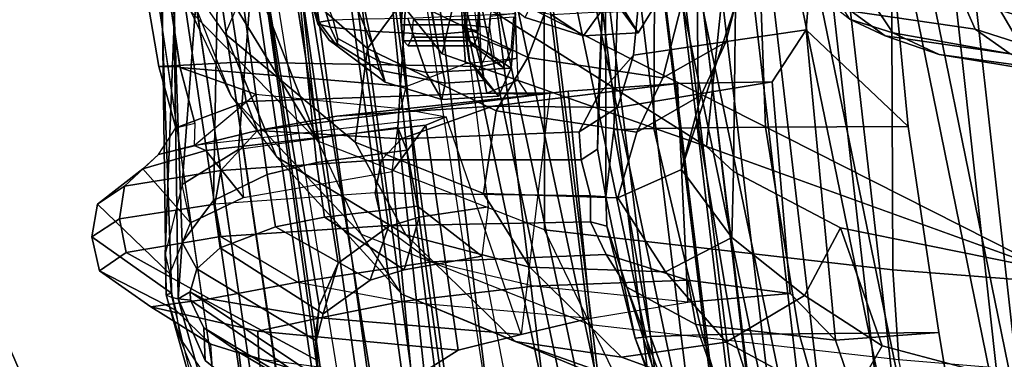
# Model space of a CAD drawing. Units: inches. Extents: x -51 to 52, y -50 to 40.
# Drawn here: x -7 to -4, y -2 to -1 of the extents above; entities that cross this region are included whole.
import ezdxf

# ---------------------------------------------------------------- set-up
doc = ezdxf.new("R2010")
doc.units = ezdxf.units.IN
doc.header["$MEASUREMENT"] = 0
for name, color, linetype in [('SEAT-BACKMAT', 5, 'Continuous'), ('SEAT-FABRIC', 5, 'Continuous'), ('SEAT-FRAME', 5, 'Continuous')]:
    doc.layers.add(name, color=color, linetype=linetype)

# ---------------------------------------------------------------- blocks, each defined once
blk = doc.blocks.new('1EMBODY_ARMS_0T')
at = {"layer": 'SEAT-BACKMAT'}
for points in [[(-6.9236, -3.9659, 35.5839), (-7.235, -3.9664, 37.1985), (-7.6136, -2.1701, 37.1808), (-7.2987, -2.1566, 35.5669)], [(-7.5562, -2.1701, 37.2434), (-7.1776, -3.9664, 37.2611), (-6.8662, -3.9659, 35.6464), (-7.2413, -2.1566, 35.6294)], [(-6.9236, -3.9659, 35.5839), (-7.2987, -2.1566, 35.5669), (-6.9433, -2.1701, 34.1183), (-6.5708, -3.985, 34.1317)], [(-6.8848, -2.1701, 34.1193), (-7.2413, -2.1566, 35.6294), (-6.8662, -3.9659, 35.6464), (-6.5123, -3.985, 34.1327)], [(-7.4568, -3.9916, 38.8452), (-7.8348, -2.2192, 38.8716), (-7.6136, -2.1701, 37.1808), (-7.235, -3.9664, 37.1985)], [(-7.5562, -2.1701, 37.2434), (-7.7785, -2.2192, 38.9956), (-7.4005, -3.9916, 38.9692), (-7.1776, -3.9664, 37.2611)], [(-6.2318, -4.0129, 32.899), (-6.5708, -3.985, 34.1317), (-6.9433, -2.1701, 34.1183), (-6.6015, -2.1995, 32.885)], [(-6.8848, -2.1701, 34.1193), (-6.5123, -3.985, 34.1327), (-6.1733, -4.0129, 32.9), (-6.543, -2.1995, 32.886)], [(-7.4568, -3.9916, 38.8452), (-7.5554, -4.051, 40.4448), (-7.92, -2.3146, 40.5853), (-7.8348, -2.2192, 38.8716)], [(-7.8636, -2.3146, 40.7093), (-7.499, -4.051, 40.5688), (-7.4005, -3.9916, 38.9692), (-7.7785, -2.2192, 38.9956)], [(-6.2318, -4.0129, 32.899), (-6.6015, -2.1995, 32.885), (-6.3084, -2.2299, 31.8765), (-5.9363, -4.0329, 31.872)], [(-6.2499, -2.2299, 31.8775), (-6.543, -2.1995, 32.886), (-6.1733, -4.0129, 32.9), (-5.8778, -4.0329, 31.873)], [(-5.6616, -4.0268, 30.9806), (-5.9363, -4.0329, 31.872), (-6.3084, -2.2299, 31.8765), (-6.0369, -2.2459, 31.0195)], [(-7.5554, -4.051, 40.4448), (-7.499, -4.051, 40.5688), (-7.8636, -2.3146, 40.7093), (-7.92, -2.3146, 40.5853)]]:
    blk.add_3dface(points, dxfattribs=at)
at = {"layer": 'SEAT-FABRIC'}
for points in [[(-5.9033, -3.6485, 32.3129), (-6.2948, -3.7236, 33.923), (-6.5448, -1.4544, 33.923), (-6.1533, -1.3273, 32.3129)], [(-5.8414, -3.6374, 32.3038), (-6.0914, -1.3384, 32.3038), (-6.4853, -1.4638, 33.9201), (-6.2353, -3.7141, 33.9201)], [(-6.647, -3.8005, 35.7754), (-6.897, -1.5955, 35.7754), (-6.5448, -1.4544, 33.923), (-6.2948, -3.7236, 33.923)], [(-6.597, -3.796, 35.8317), (-6.2353, -3.7141, 33.9201), (-6.4853, -1.4638, 33.9201), (-6.847, -1.6, 35.8317)], [(-6.647, -3.8005, 35.7754), (-6.8686, -3.8653, 37.3107), (-7.1186, -1.7131, 37.3107), (-6.897, -1.5955, 35.7754)], [(-6.597, -3.796, 35.8317), (-6.847, -1.6, 35.8317), (-7.0611, -1.722, 37.3199), (-6.8111, -3.8565, 37.3199)], [(-7.0099, -3.9345, 38.7004), (-7.2599, -1.8227, 38.7004), (-7.1186, -1.7131, 37.3107), (-6.8686, -3.8653, 37.3107)], [(-6.9496, -3.922, 38.6758), (-6.8111, -3.8565, 37.3199), (-7.0611, -1.722, 37.3199), (-7.1996, -1.8351, 38.6758)], [(-7.0099, -3.9345, 38.7004), (-7.0631, -3.9741, 39.5123), (-7.3131, -1.8866, 39.5123), (-7.2599, -1.8227, 38.7004)], [(-6.9496, -3.922, 38.6758), (-7.1996, -1.8351, 38.6758), (-7.2523, -1.9031, 39.4602), (-7.0023, -3.9576, 39.4602)], [(-7.1116, -3.9914, 39.971), (-7.3616, -1.9324, 39.971), (-7.3131, -1.8866, 39.5123), (-7.0631, -3.9741, 39.5123)], [(-7.0484, -3.9767, 39.9467), (-7.0023, -3.9576, 39.4602), (-7.2523, -1.9031, 39.4602), (-7.2984, -1.9471, 39.9467)], [(-7.292, -3.9935, 40.6775), (-7.542, -1.988, 40.816), (-7.4292, -1.9555, 40.2761), (-7.1792, -4.0084, 40.2761)], [(-7.1116, -3.9914, 39.971), (-7.1792, -4.0084, 40.2761), (-7.4292, -1.9555, 40.2761), (-7.3616, -1.9324, 39.971)], [(-7.0484, -3.9767, 39.9467), (-7.2984, -1.9471, 39.9467), (-7.3544, -1.9703, 40.2432), (-7.1044, -3.9936, 40.2432)], [(-7.982, -4.0341, 40.992), (-7.7744, -4.0095, 40.9958), (-8.0244, -1.972, 41.1343), (-8.2534, -2.0258, 41.1508)], [(-7.7744, -4.0095, 40.9958), (-7.4396, -4.0124, 40.8575), (-7.6896, -1.9691, 40.996), (-8.0244, -1.972, 41.1343)], [(-7.6061, -4.008, 40.7783), (-7.8561, -1.9736, 40.9168), (-7.6978, -1.9793, 40.9067), (-7.4478, -4.0022, 40.7683)], [(-7.292, -3.9935, 40.6775), (-7.4478, -4.0022, 40.7683), (-7.6978, -1.9793, 40.9067), (-7.542, -1.988, 40.816)], [(-7.2703, -3.9971, 40.7382), (-7.5203, -1.9844, 40.8766), (-7.6896, -1.9691, 40.996), (-7.4396, -4.0124, 40.8575)], [(-7.2703, -3.9971, 40.7382), (-7.1044, -3.9936, 40.2432), (-7.3544, -1.9703, 40.2432), (-7.5203, -1.9844, 40.8766)], [(-8.7841, -2.0103, 40.8225), (-8.8632, -2.0004, 40.6901), (-8.571, -3.9812, 40.5707), (-8.4889, -4.0014, 40.6913)], [(-8.4889, -4.0014, 40.6913), (-8.3782, -4.0196, 40.8087), (-8.6719, -2.0191, 40.9517), (-8.7841, -2.0103, 40.8225)], [(-8.5333, -2.0251, 41.0573), (-8.6719, -2.0191, 40.9517), (-8.3782, -4.0196, 40.8087), (-8.2464, -4.0321, 40.9053)], [(-8.2464, -4.0321, 40.9053), (-8.1096, -4.0372, 40.9703), (-8.3878, -2.0276, 41.1277), (-8.5333, -2.0251, 41.0573)], [(-8.2534, -2.0258, 41.1508), (-8.3878, -2.0276, 41.1277), (-8.1096, -4.0372, 40.9703), (-7.982, -4.0341, 40.992)]]:
    blk.add_3dface(points, dxfattribs=at)
for points, invisible_edges in [([(-8.571, -3.9812, 40.5707), (-8.8632, -2.0004, 40.6901), (-9.7384, -2.2688, 38.7712), (-9.5748, -3.3903, 38.7248)], 10), ([(-8.571, -3.9812, 40.5707), (-9.5748, -3.3903, 38.7248), (-9.4112, -4.5117, 38.6784), (-8.1313, -5.834, 40.3589)], 1)]:
    blk.add_3dface(points, dxfattribs=dict(at, invisible_edges=invisible_edges))
at = {"layer": 'SEAT-FRAME'}
for points in [[(-8.7149, 0, 15.9478), (-4.7028, 0, 15.384), (-4.7133, -3.2588, 15.31), (-8.6193, -1.0463, 15.9266)], [(-6.6317, -3.1559, 13.0664), (-7.6644, -3.037, 13.4612), (-7.6671, -1.5759, 13.3741), (-6.6447, 0, 12.9973)], [(-3.4614, -3.4034, 12.1671), (-6.6317, -3.1559, 13.0664), (-6.6447, 0, 12.9973), (-3.4833, 0, 12.0882)], [(-4.7133, -3.2588, 15.31), (-8.6193, -1.0463, 15.9266), (-8.3386, -2.0574, 15.8648), (-6.1708, -3.1559, 15.5194)], [(-7.7988, -1.0735, 33.622), (-7.9942, -1.243, 34.3855), (-7.8989, -2.5437, 34.3255), (-7.7466, -2.5281, 33.7012)], [(-7.9022, -1.0802, 33.4212), (-7.9647, -1.4173, 33.4091), (-7.982, -1.4978, 33.4061), (-7.8519, -2.5521, 33.5083)], [(-7.8519, -2.5521, 33.5083), (-7.9022, -1.0802, 33.4212), (-7.7988, -1.0735, 33.622), (-7.7466, -2.5281, 33.7012)], [(-8.6434, -2.0542, 33.2279), (-8.5708, -2.5396, 33.2873), (-8.8089, -2.552, 34.2349), (-9.0315, -1.2522, 34.2757)], [(-8.7465, -2.5521, 34.3333), (-8.9429, -1.2522, 34.3772), (-9.0315, -1.2522, 34.2757), (-8.8089, -2.552, 34.2349)], [(-8.0754, -2.6116, 34.4445), (-8.1763, -1.252, 34.5123), (-8.9429, -1.2522, 34.3772), (-8.7458, -2.5554, 34.333)], [(-7.9942, -1.243, 34.3855), (-8.1763, -1.252, 34.5123), (-8.0754, -2.6116, 34.4445), (-7.8989, -2.5437, 34.3255)], [(-8.6118, -1.778, 14.3179), (-8.4804, -1.4697, 14.0224), (-8.3366, -2.7742, 14.22), (-8.6067, -2.0857, 14.451)], [(-7.6671, -1.5759, 13.3741), (-7.6644, -3.037, 13.4612), (-8.3366, -2.7742, 14.22), (-8.4804, -1.4697, 14.0224)], [(-7.849, -1.9838, 18.5655), (-7.9679, -2.5151, 15.7978), (-8.3386, -2.0574, 15.8648), (-8.1711, -1.5095, 18.9525)], [(-7.982, -1.4978, 33.4061), (-7.8519, -2.5521, 33.5083), (-8.1112, -1.5828, 33.3693), (-8.0359, -1.5586, 33.3915)], [(-7.8519, -2.5521, 33.5083), (-8.5708, -2.5396, 33.2873), (-8.6434, -2.0542, 33.2279), (-8.1112, -1.5828, 33.3693)], [(-8.3374, -2.4258, 38.8261), (-8.5685, -1.6293, 38.8278), (-8.5675, -1.7381, 38.7623), (-8.3331, -2.421, 38.7824)], [(-8.3374, -2.4258, 38.8261), (-8.3003, -2.4362, 38.916), (-8.5267, -1.6304, 38.9375), (-8.5685, -1.6293, 38.8278)], [(-8.1847, -2.448, 39.0146), (-8.3514, -1.6334, 39.0655), (-8.5267, -1.6304, 38.9375), (-8.3003, -2.4362, 38.916)], [(-8.1847, -2.448, 39.0146), (-7.9874, -2.4572, 39.1115), (-8.1206, -1.6316, 39.1691), (-8.3514, -1.6334, 39.0655)], [(-8.1206, -1.6316, 39.1691), (-7.9874, -2.4572, 39.1115), (-8.0194, -2.2841, 39.0459), (-8.0478, -2.2016, 38.8855)], [(-7.5046, -2.6363, 31.1711), (-7.4012, -2.5186, 31.286), (-7.3204, -1.6818, 31.3374), (-7.4828, -2.1261, 31.1915)], [(-6.8889, -2.4438, 31.5166), (-6.8374, -1.7851, 31.5575), (-7.3204, -1.6818, 31.3374), (-7.4012, -2.5186, 31.286)], [(-8.5257, -1.8261, 38.7228), (-8.2914, -2.4143, 38.7064), (-8.3331, -2.421, 38.7824), (-8.5675, -1.7381, 38.7623)], [(-6.8889, -2.4438, 31.5166), (-6.5866, -2.7303, 31.0351), (-6.6453, -2.1097, 31.056), (-6.8374, -1.7851, 31.5575)], [(-8.2075, -2.4105, 38.6406), (-8.3855, -1.9291, 38.6419), (-8.5257, -1.8261, 38.7228), (-8.2914, -2.4143, 38.7064)], [(-8.4714, -3.9031, 40.5349), (-8.7579, -1.9612, 40.6519), (-8.6803, -1.9709, 40.7817), (-8.3909, -3.9229, 40.6531)], [(-8.5703, -1.9795, 40.9084), (-8.2824, -3.9408, 40.7682), (-8.3909, -3.9229, 40.6531), (-8.6803, -1.9709, 40.7817)], [(-8.2824, -3.9408, 40.7682), (-8.5703, -1.9795, 40.9084), (-8.4344, -1.9854, 41.012), (-8.1531, -3.9531, 40.863)], [(-8.2918, -1.9878, 41.081), (-8.019, -3.958, 40.9266), (-8.1531, -3.9531, 40.863), (-8.4344, -1.9854, 41.012)], [(-7.8939, -3.955, 40.9479), (-8.16, -1.986, 41.1037), (-7.8561, -1.9736, 40.9168), (-7.6061, -4.008, 40.7783)], [(-7.9679, -2.5151, 15.7978), (-7.849, -1.9838, 18.5655), (-7.1301, -2.2657, 18.3895), (-7.1839, -2.7902, 15.6772)], [(-8.019, -3.958, 40.9266), (-8.2918, -1.9878, 41.081), (-8.16, -1.986, 41.1037), (-7.8939, -3.955, 40.9479)], [(-8.5944, -2.64, 15.3363), (-8.7129, -2.3903, 15.3681), (-8.8396, -2.0452, 16.6339), (-8.741, -2.2707, 16.5537)], [(-6.1708, -3.1559, 15.5194), (-8.3386, -2.0574, 15.8648), (-7.1839, -2.7902, 15.6772), (-6.6774, -2.9731, 15.5983)], [(-8.3386, -2.0574, 15.8648), (-7.9679, -2.5151, 15.7978), (-7.9679, -2.5151, 15.7978), (-7.1839, -2.7902, 15.6772)], [(-7.5957, -2.2123, 20.1897), (-7.9296, -2.051, 20.2935), (-8.0789, -2.3489, 18.6346), (-7.714, -2.5257, 18.5422)], [(-7.0187, -2.0596, 20.0761), (-7.0474, -2.1685, 20.0701), (-7.1273, -2.4803, 18.4195), (-7.0979, -2.3692, 18.4188)], [(-8.6736, -2.2237, 14.7926), (-8.6067, -2.0857, 14.451), (-8.3366, -2.7742, 14.22)], [(-8.3941, -2.0907, 18.6247), (-8.5103, -2.2186, 17.8542), (-8.1902, -2.4991, 17.8405), (-8.0789, -2.3489, 18.6346)], [(-8.2585, -2.0958, 39.8348), (-8.1279, -3.0274, 39.7642), (-8.277, -3.1361, 39.9103), (-8.4379, -2.115, 40.0288)], [(-8.2585, -2.0958, 39.8348), (-8.1211, -2.0893, 39.7897), (-8.0368, -2.9999, 39.7321), (-8.1279, -3.0274, 39.7642)], [(-7.9437, -2.0856, 39.7939), (-7.8315, -2.9688, 39.7335), (-8.0368, -2.9999, 39.7321), (-8.1211, -2.0893, 39.7897)], [(-8.6736, -2.2237, 14.7926), (-8.3366, -2.7742, 14.22), (-8.7129, -2.3903, 15.3681), (-8.7851, -2.1033, 15.1223)], [(-8.5199, -2.1369, 40.2821), (-8.4379, -2.115, 40.0288), (-8.277, -3.1361, 39.9103), (-8.3334, -3.2625, 40.06)], [(-7.4836, -2.1219, 31.1048), (-7.4826, -2.9394, 31.0634), (-7.5079, -2.7982, 31.1016), (-7.4836, -2.1219, 31.1048)], [(-7.4828, -2.1261, 31.1915), (-7.4836, -2.1219, 31.1048), (-7.5079, -2.7982, 31.1016), (-7.5046, -2.6363, 31.1711)], [(-7.459, -2.7399, 30.9913), (-7.4826, -2.9394, 31.0634), (-7.4836, -2.1219, 31.1048), (-7.4415, -2.1179, 31.032)], [(-7.4415, -2.1179, 31.032), (-7.338, -2.1148, 30.9887), (-7.3402, -2.7362, 30.9487), (-7.459, -2.7399, 30.9913)], [(-7.2144, -2.1129, 30.9782), (-7.2081, -2.7341, 30.9422), (-7.3402, -2.7362, 30.9487), (-7.338, -2.1148, 30.9887)], [(-7.2144, -2.1129, 30.9782), (-7.0322, -2.1114, 30.9923), (-7.009, -2.7324, 30.9614), (-7.2081, -2.7341, 30.9422)], [(-6.6453, -2.1097, 31.056), (-6.5866, -2.7303, 31.0351), (-7.009, -2.7324, 30.9614), (-7.0322, -2.1114, 30.9923)], [(-8.5199, -2.1369, 40.2821), (-8.3334, -3.2625, 40.06), (-8.3442, -3.3544, 40.1406), (-8.3346, -3.4821, 40.1838)], [(-8.149, -4.2642, 40.4538), (-8.4875, -2.1632, 40.6203), (-8.5199, -2.1369, 40.2821), (-8.3346, -3.4821, 40.1838)], [(-8.3882, -2.1693, 40.7241), (-8.0523, -4.2716, 40.544), (-8.149, -4.2642, 40.4538), (-8.4875, -2.1632, 40.6203)], [(-8.3882, -2.1693, 40.7241), (-8.0459, -2.1728, 40.8625), (-7.722, -4.2757, 40.6789), (-8.0523, -4.2716, 40.544)], [(-7.0474, -2.1685, 20.0701), (-7.2324, -2.2674, 20.134), (-7.3142, -2.5862, 18.4695), (-7.1273, -2.4803, 18.4195)], [(-8.6122, -2.4559, 16.5787), (-8.741, -2.2707, 16.5537), (-8.5103, -2.2186, 17.8542)], [(-8.6122, -2.4559, 16.5787), (-8.2263, -2.7768, 16.6456), (-8.1902, -2.4991, 17.8405), (-8.5103, -2.2186, 17.8542)], [(-7.714, -2.5257, 18.5422), (-7.3142, -2.5862, 18.4695), (-7.2324, -2.2674, 20.134), (-7.5957, -2.2123, 20.1897)], [(-6.7601, -2.4121, 28.2074), (-6.6316, -2.4524, 28.2611), (-6.7542, -2.2688, 28.5661), (-6.8788, -2.2247, 28.5119)], [(-8.5944, -2.64, 15.3363), (-8.4593, -2.8201, 15.4358), (-8.6122, -2.4559, 16.5787), (-8.741, -2.2707, 16.5537)], [(-7.104, -2.8643, 16.4062), (-7.1839, -2.7902, 15.6772), (-7.1301, -2.2657, 18.3895), (-7.0979, -2.3692, 18.4188)], [(-6.6316, -2.4524, 28.2611), (-6.2322, -2.5236, 28.3855), (-6.362, -2.3025, 28.7153), (-6.7542, -2.2688, 28.5661)], [(-6.1044, -2.3572, 25.9145), (-6.1243, -2.4434, 25.9061), (-6.4279, -2.3487, 26.9959), (-6.4052, -2.2641, 26.9928)], [(-7.9874, -2.4572, 39.1115), (-7.8648, -2.4467, 39.1349), (-7.8529, -2.2841, 39.0905), (-8.0194, -2.2841, 39.0459)], [(-7.8648, -2.4467, 39.1349), (-7.9021, -2.4379, 39.0473), (-7.8943, -2.3309, 39.0181), (-7.8529, -2.2841, 39.0905)], [(-6.7723, -2.3009, 27.9119), (-6.4279, -2.3487, 26.9959), (-6.3873, -2.4412, 26.9498), (-6.755, -2.3885, 27.9346)], [(-6.1045, -2.3265, 28.815), (-6.362, -2.3025, 28.7153), (-6.2322, -2.5236, 28.3855), (-5.9607, -2.5487, 28.4587)], [(-8.5722, -2.7991, 36.7763), (-8.7399, -2.9024, 36.7942), (-8.6965, -2.3393, 36.8519), (-8.5371, -2.3334, 36.8332)], [(-8.5722, -2.7991, 36.7763), (-8.5371, -2.3334, 36.8332), (-8.0745, -2.3269, 36.8906), (-8.0994, -2.7336, 36.8393)], [(-8.1155, -2.3766, 37.4142), (-8.0733, -2.8008, 37.3848), (-8.0994, -2.7336, 36.8393), (-8.0745, -2.3269, 36.8906)], [(-7.3867, -2.4521, 35.7978), (-7.4434, -2.3766, 35.7826), (-7.47, -2.334, 35.8819), (-7.4271, -2.3874, 35.9486)], [(-7.3463, -2.3874, 35.6469), (-7.4168, -2.334, 35.6833), (-7.4434, -2.3766, 35.7826), (-7.3867, -2.4521, 35.7978)], [(-8.7696, -3.2377, 36.9464), (-8.8012, -2.3584, 37.0421), (-8.7991, -2.3512, 36.9597), (-8.7871, -3.2296, 36.8639)], [(-8.7511, -3.2421, 37.0085), (-8.7642, -2.3635, 37.1045), (-8.8012, -2.3584, 37.0421), (-8.7696, -3.2377, 36.9464)], [(-8.76, -2.3445, 36.8875), (-8.7901, -3.109, 36.8371), (-8.7871, -3.2296, 36.8639), (-8.7991, -2.3512, 36.9597)], [(-8.7901, -3.109, 36.8371), (-8.76, -2.3445, 36.8875), (-8.6965, -2.3393, 36.8519), (-8.7399, -2.9024, 36.7942)], [(-8.7511, -3.2421, 37.0085), (-8.7398, -3.0746, 37.0558), (-8.7642, -2.3635, 37.1045), (-8.7511, -3.2421, 37.0085)], [(-8.6468, -2.9497, 37.1361), (-8.636, -2.3694, 37.2002), (-8.7642, -2.3635, 37.1045), (-8.7398, -3.0746, 37.0558)], [(-7.8086, -2.6839, 17.7726), (-7.714, -2.5257, 18.5422), (-8.0789, -2.3489, 18.6346), (-8.1902, -2.4991, 17.8405)], [(-7.8925, -2.377, 38.958), (-7.8963, -2.4292, 38.9723), (-7.8265, -2.4367, 39.0572), (-7.8192, -2.3371, 39.03)], [(-7.4985, -2.3909, 35.5946), (-7.5488, -2.4618, 35.735), (-7.7226, -2.4069, 35.6932), (-7.6927, -2.3427, 35.5822)], [(-6.7601, -2.4121, 28.2074), (-6.8471, -2.3429, 28.1609), (-6.755, -2.3885, 27.9346), (-6.654, -2.4619, 27.9139)], [(-6.1243, -2.4434, 25.9061), (-6.1028, -2.5325, 25.9161), (-6.3873, -2.4412, 26.9498), (-6.4279, -2.3487, 26.9959)], [(-8.3366, -2.7742, 14.22), (-8.2081, -3.0497, 14.214), (-8.5944, -2.64, 15.3363), (-8.7129, -2.3903, 15.3681)], [(-8.6468, -2.9497, 37.1361), (-8.4873, -2.873, 37.2218), (-8.5578, -2.3713, 37.2405), (-8.636, -2.3694, 37.2002)], [(-8.3406, -2.8377, 37.2847), (-8.388, -2.374, 37.3138), (-8.5578, -2.3713, 37.2405), (-8.4873, -2.873, 37.2218)], [(-8.3406, -2.8377, 37.2847), (-8.0733, -2.8008, 37.3848), (-8.1155, -2.3766, 37.4142), (-8.388, -2.374, 37.3138)], [(-8.0856, -2.377, 38.9063), (-8.0895, -2.4292, 38.9205), (-7.8963, -2.4292, 38.9723), (-7.8925, -2.377, 38.958)], [(-7.5488, -2.4618, 35.735), (-7.6442, -2.3992, 35.891), (-7.769, -2.3694, 35.8127), (-7.7226, -2.4069, 35.6932)], [(-7.5488, -2.4618, 35.735), (-7.3867, -2.4521, 35.7978), (-7.4271, -2.3874, 35.9486), (-7.6442, -2.3992, 35.891)], [(-7.4985, -2.3909, 35.5946), (-7.3463, -2.3874, 35.6469), (-7.3867, -2.4521, 35.7978), (-7.5488, -2.4618, 35.735)], [(-7.1999, -2.6375, 17.6775), (-7.2583, -2.8583, 16.8204), (-7.0979, -2.3692, 18.4188), (-7.1273, -2.4803, 18.4195)], [(-7.109, -3.0598, 16.2123), (-7.104, -2.8643, 16.4062), (-7.0979, -2.3692, 18.4188), (-7.2583, -2.8583, 16.8204)], [(-6.2836, -2.5148, 26.922), (-6.654, -2.4619, 27.9139), (-6.755, -2.3885, 27.9346), (-6.3873, -2.4412, 26.9498)], [(-8.2808, -2.4912, 38.7884), (-8.3031, -2.4747, 38.8385), (-8.3374, -2.4258, 38.8261), (-8.3331, -2.421, 38.7824)], [(-8.2773, -2.4698, 38.7417), (-8.2808, -2.4912, 38.7884), (-8.3331, -2.421, 38.7824), (-8.2914, -2.4143, 38.7064)], [(-8.2914, -2.4143, 38.7064), (-8.2075, -2.4105, 38.6406), (-8.1542, -2.5374, 38.7044), (-8.2773, -2.4698, 38.7417)], [(-8.0705, -2.4089, 38.6136), (-8.0161, -2.5703, 38.6845), (-8.1542, -2.5374, 38.7044), (-8.2075, -2.4105, 38.6406)], [(-8.0705, -2.4089, 38.6136), (-7.7513, -2.3952, 38.7112), (-7.7632, -2.5578, 38.7557), (-8.0161, -2.5703, 38.6845)], [(-8.0569, -2.4649, 38.7988), (-8.053, -2.4127, 38.7846), (-7.8598, -2.4127, 38.8363), (-7.8637, -2.4649, 38.8506)], [(-7.8637, -2.4649, 38.8506), (-7.8598, -2.4127, 38.8363), (-7.757, -2.4052, 38.7977), (-7.7643, -2.5048, 38.8249)], [(-7.7513, -2.3952, 38.7112), (-7.8274, -2.404, 38.7684), (-7.8352, -2.511, 38.7977), (-7.7632, -2.5578, 38.7557)], [(-6.6316, -2.4524, 28.2611), (-6.7601, -2.4121, 28.2074), (-6.654, -2.4619, 27.9139), (-6.4945, -2.5173, 27.9143)], [(-8.3031, -2.4747, 38.8385), (-8.277, -2.4873, 38.879), (-8.3003, -2.4362, 38.916), (-8.3374, -2.4258, 38.8261)], [(-8.1539, -2.5632, 38.9454), (-8.1847, -2.448, 39.0146), (-8.3003, -2.4362, 38.916), (-8.277, -2.4873, 38.879)], [(-8.1539, -2.5632, 38.9454), (-7.9598, -2.6018, 39.0303), (-7.9874, -2.4572, 39.1115), (-8.1847, -2.448, 39.0146)], [(-8.0895, -2.4292, 38.9205), (-8.0826, -2.4766, 38.895), (-7.8894, -2.4766, 38.9467), (-7.8963, -2.4292, 38.9723)], [(-7.9598, -2.6018, 39.0303), (-7.8435, -2.5943, 39.0553), (-7.8648, -2.4467, 39.1349), (-7.9874, -2.4572, 39.1115)], [(-7.8435, -2.5943, 39.0553), (-7.888, -2.535, 38.9949), (-7.9021, -2.4379, 39.0473), (-7.8648, -2.4467, 39.1349)], [(-7.8963, -2.4292, 38.9723), (-7.8894, -2.4766, 38.9467), (-7.8134, -2.5271, 39.0084), (-7.8265, -2.4367, 39.0572)], [(-7.4484, -2.6737, 31.4455), (-6.9895, -2.5979, 31.649), (-6.8889, -2.4438, 31.5166), (-7.4012, -2.5186, 31.286)], [(-6.936, -3.2257, 31.6127), (-6.802, -3.3644, 31.4873), (-6.8889, -2.4438, 31.5166), (-6.9895, -2.5979, 31.649)], [(-6.8889, -2.4438, 31.5166), (-6.802, -3.3644, 31.4873), (-6.495, -3.3416, 31.0263), (-6.5866, -2.7303, 31.0351)], [(-6.2322, -2.5236, 28.3855), (-6.6316, -2.4524, 28.2611), (-6.4945, -2.5173, 27.9143), (-6.0693, -2.5866, 27.9708)], [(-6.2836, -2.5148, 26.922), (-6.3873, -2.4412, 26.9498), (-6.1028, -2.5325, 25.9161), (-6.0112, -2.6051, 25.8863)], [(-8.6122, -2.4559, 16.5787), (-8.4593, -2.8201, 15.4358), (-8.0764, -3.0523, 15.7104), (-8.2263, -2.7768, 16.6456)], [(-8.277, -2.4873, 38.879), (-8.3031, -2.4747, 38.8385), (-8.2808, -2.4912, 38.7884)], [(-8.2773, -2.4698, 38.7417), (-8.1542, -2.5374, 38.7044), (-8.137, -2.5988, 38.8135), (-8.2808, -2.4912, 38.7884)], [(-8.0826, -2.4766, 38.895), (-8.0691, -2.4913, 38.8446), (-7.8759, -2.4913, 38.8963), (-7.8894, -2.4766, 38.9467)], [(-8.0691, -2.4913, 38.8446), (-8.0569, -2.4649, 38.7988), (-7.8637, -2.4649, 38.8506), (-7.8759, -2.4913, 38.8963)], [(-7.8894, -2.4766, 38.9467), (-7.8759, -2.4913, 38.8963), (-7.7876, -2.5553, 38.9122), (-7.8134, -2.5271, 39.0084)], [(-7.8759, -2.4913, 38.8963), (-7.8637, -2.4649, 38.8506), (-7.7643, -2.5048, 38.8249), (-7.7876, -2.5553, 38.9122)], [(-7.3907, -2.7471, 17.7124), (-7.1999, -2.6375, 17.6775), (-7.1273, -2.4803, 18.4195), (-7.3142, -2.5862, 18.4695)], [(-6.1558, -2.5627, 26.9972), (-6.4945, -2.5173, 27.9143), (-6.654, -2.4619, 27.9139), (-6.2836, -2.5148, 26.922)], [(-8.137, -2.5988, 38.8135), (-8.1539, -2.5632, 38.9454), (-8.277, -2.4873, 38.879), (-8.2808, -2.4912, 38.7884)], [(-7.8086, -2.6839, 17.7726), (-8.1902, -2.4991, 17.8405), (-8.2263, -2.7768, 16.6456), (-7.8459, -2.9289, 16.6922)], [(-7.7632, -2.5578, 38.7557), (-7.8352, -2.511, 38.7977), (-7.8603, -2.5653, 38.8915), (-7.8014, -2.6403, 38.8982)], [(-8.5708, -2.5396, 33.2873), (-8.5498, -2.6564, 33.3055), (-8.7578, -2.7344, 34.2207), (-8.8089, -2.552, 34.2349)], [(-8.5708, -2.5396, 33.2873), (-7.8519, -2.5521, 33.5083), (-7.8356, -2.6314, 33.4509), (-8.5498, -2.6564, 33.3055)], [(-8.0161, -2.5703, 38.6845), (-7.9693, -2.6507, 38.8521), (-8.137, -2.5988, 38.8135), (-8.1542, -2.5374, 38.7044)], [(-7.8014, -2.6403, 38.8982), (-7.8603, -2.5653, 38.8915), (-7.888, -2.535, 38.9949), (-7.8435, -2.5943, 39.0553)], [(-7.8356, -2.6314, 33.4509), (-7.8519, -2.5521, 33.5083), (-7.7466, -2.5281, 33.7012), (-7.7437, -2.5929, 33.7065)], [(-7.714, -2.5257, 18.5422), (-7.8086, -2.6839, 17.7726), (-7.3907, -2.7471, 17.7124), (-7.3142, -2.5862, 18.4695)], [(-7.4484, -2.6737, 31.4455), (-7.4012, -2.5186, 31.286), (-7.5046, -2.6363, 31.1711), (-7.5618, -2.7459, 31.322)], [(-5.7836, -2.6208, 27.2006), (-6.0693, -2.5866, 27.9708), (-6.4945, -2.5173, 27.9143), (-6.1558, -2.5627, 26.9972)], [(-8.7465, -2.5521, 34.3333), (-8.8089, -2.552, 34.2349), (-8.7578, -2.7344, 34.2207), (-8.7014, -2.7208, 34.3241)], [(-8.7038, -2.7867, 34.3971), (-8.522, -2.6345, 34.4016), (-8.7458, -2.5554, 34.333), (-8.7014, -2.7208, 34.3241)], [(-8.0754, -2.6116, 34.4445), (-8.7458, -2.5554, 34.333), (-8.522, -2.6345, 34.4016), (-8.0897, -2.6773, 34.4977)], [(-8.137, -2.5988, 38.8135), (-7.9693, -2.6507, 38.8521), (-7.9598, -2.6018, 39.0303), (-8.1539, -2.5632, 38.9454)], [(-8.0161, -2.5703, 38.6845), (-7.7632, -2.5578, 38.7557), (-7.8014, -2.6403, 38.8982), (-7.9693, -2.6507, 38.8521)], [(-7.9693, -2.6507, 38.8521), (-7.8014, -2.6403, 38.8982), (-7.8435, -2.5943, 39.0553), (-7.9598, -2.6018, 39.0303)], [(-7.6762, -2.6358, 33.4659), (-7.8356, -2.6314, 33.4509), (-7.7437, -2.5929, 33.7065), (-7.7175, -2.6329, 33.6181)], [(-7.8185, -2.6698, 32.1015), (-7.2701, -2.603, 32.2504), (-6.9895, -2.5979, 31.649), (-7.4484, -2.6737, 31.4455)], [(-6.936, -3.2257, 31.6127), (-6.9895, -2.5979, 31.649), (-7.2701, -2.603, 32.2504), (-7.24, -3.2519, 32.2225)], [(-8.5162, -2.7425, 33.2325), (-7.649, -2.632, 33.368), (-7.5947, -2.6254, 33.1811), (-8.2812, -2.7002, 32.9941)], [(-7.5947, -2.6254, 33.1811), (-7.2701, -2.603, 32.2504), (-7.8185, -2.6698, 32.1015), (-8.2812, -2.7002, 32.9941)], [(-7.5279, -3.2996, 33.1701), (-7.5947, -2.6254, 33.1811), (-7.649, -2.632, 33.368), (-7.7343, -3.3479, 34.1029)], [(-7.5279, -3.2996, 33.1701), (-7.24, -3.2519, 32.2225), (-7.2701, -2.603, 32.2504), (-7.5947, -2.6254, 33.1811)], [(-8.5498, -2.6564, 33.3055), (-8.5162, -2.7425, 33.2325), (-8.8096, -2.8139, 34.1874), (-8.7578, -2.7344, 34.2207)], [(-8.522, -2.6345, 34.4016), (-8.0897, -2.6773, 34.4977), (-7.9567, -2.7016, 34.6872), (-8.7038, -2.7867, 34.3971)], [(-8.0884, -3.2277, 14.375), (-8.2081, -3.0497, 14.214), (-8.5944, -2.64, 15.3363), (-8.4593, -2.8201, 15.4358)], [(-7.649, -2.632, 33.368), (-8.5162, -2.7425, 33.2325), (-8.5498, -2.6564, 33.3055), (-7.8356, -2.6314, 33.4509)], [(-7.6762, -2.6358, 33.4659), (-7.649, -2.632, 33.368), (-7.8356, -2.6314, 33.4509), (-7.6762, -2.6358, 33.4659)], [(-7.5563, -2.829, 31.2102), (-7.5618, -2.7459, 31.322), (-7.5046, -2.6363, 31.1711), (-7.5079, -2.7982, 31.1016)], [(-7.4474, -2.9424, 16.851), (-7.2583, -2.8583, 16.8204), (-7.1999, -2.6375, 17.6775), (-7.3907, -2.7471, 17.7124)], [(-7.8185, -2.6698, 32.1015), (-8.0889, -2.767, 32.0261), (-8.5162, -2.7425, 33.2325), (-8.2812, -2.7002, 32.9941)], [(-7.8185, -2.6698, 32.1015), (-7.4484, -2.6737, 31.4455), (-7.5618, -2.7459, 31.322), (-8.0889, -2.767, 32.0261)], [(-7.8459, -2.9289, 16.6922), (-7.4474, -2.9424, 16.851), (-7.3907, -2.7471, 17.7124), (-7.8086, -2.6839, 17.7726)], [(-8.669, -2.8022, 34.862), (-8.0166, -2.7268, 35.0416), (-7.9567, -2.7016, 34.6872), (-8.7038, -2.7867, 34.3971)], [(-7.7343, -3.3479, 34.1029), (-7.9567, -2.7016, 34.6872), (-8.0166, -2.7268, 35.0416), (-7.9206, -3.3945, 35.0269)], [(-8.9106, -2.908, 33.8103), (-8.8096, -2.8139, 34.1874), (-8.5162, -2.7425, 33.2325), (-8.6248, -2.8608, 32.8954)], [(-8.7578, -2.7344, 34.2207), (-8.7014, -2.7208, 34.3241), (-8.7038, -2.7867, 34.3971), (-8.8096, -2.8139, 34.1874)], [(-8.5579, -2.9407, 36.6002), (-8.1167, -2.8644, 36.6605), (-8.0166, -2.7268, 35.0416), (-8.669, -2.8022, 34.862)], [(-8.0889, -2.767, 32.0261), (-8.148, -2.8296, 32.0084), (-8.6248, -2.8608, 32.8954), (-8.5162, -2.7425, 33.2325)], [(-8.1167, -2.8644, 36.6605), (-8.0994, -2.7336, 36.8393), (-8.5722, -2.7991, 36.7763), (-8.5579, -2.9407, 36.6002)], [(-8.0166, -2.7268, 35.0416), (-8.1167, -2.8644, 36.6605), (-8.058, -3.481, 36.5997), (-7.9206, -3.3945, 35.0269)], [(-8.0994, -2.7336, 36.8393), (-8.0003, -3.6602, 36.7595), (-8.058, -3.481, 36.5997), (-8.1167, -2.8644, 36.6605)], [(-7.9656, -3.6468, 37.3089), (-8.0003, -3.6602, 36.7595), (-8.0994, -2.7336, 36.8393), (-8.0733, -2.8008, 37.3848)], [(-7.3504, -3.3537, 30.9868), (-7.3959, -3.3585, 31.0626), (-7.4826, -2.9394, 31.0634), (-7.459, -2.7399, 30.9913)], [(-7.459, -2.7399, 30.9913), (-7.3402, -2.7362, 30.9487), (-7.1964, -3.3486, 30.9377), (-7.3504, -3.3537, 30.9868)], [(-7.2081, -2.7341, 30.9422), (-7.1049, -3.3472, 30.9366), (-7.1964, -3.3486, 30.9377), (-7.3402, -2.7362, 30.9487)], [(-7.2081, -2.7341, 30.9422), (-7.009, -2.7324, 30.9614), (-6.9097, -3.3453, 30.9547), (-7.1049, -3.3472, 30.9366)], [(-6.5866, -2.7303, 31.0351), (-6.495, -3.3416, 31.0263), (-6.9097, -3.3453, 30.9547), (-7.009, -2.7324, 30.9614)], [(-7.5285, -3.3192, 13.4993), (-7.6644, -3.037, 13.4612), (-8.3366, -2.7742, 14.22), (-8.2081, -3.0497, 14.214)], [(-8.0889, -2.767, 32.0261), (-7.5618, -2.7459, 31.322), (-7.5563, -2.829, 31.2102), (-8.148, -2.8296, 32.0084)], [(-8.669, -2.8022, 34.862), (-8.7038, -2.7867, 34.3971), (-8.8096, -2.8139, 34.1874), (-8.8561, -2.8564, 34.8084)], [(-8.5579, -2.9407, 36.6002), (-8.669, -2.8022, 34.862), (-8.8561, -2.8564, 34.8084), (-8.7144, -3.0162, 36.6265)], [(-8.5722, -2.7991, 36.7763), (-8.5579, -2.9407, 36.6002), (-8.7144, -3.0162, 36.6265), (-8.7399, -2.9024, 36.7942)], [(-8.3169, -2.9998, 37.4343), (-8.0417, -2.967, 37.5409), (-8.0733, -2.8008, 37.3848), (-8.3406, -2.8377, 37.2847)], [(-7.7079, -3.148, 15.9264), (-7.8459, -2.9289, 16.6922), (-8.2263, -2.7768, 16.6456), (-8.0764, -3.0523, 15.7104)], [(-7.9656, -3.6468, 37.3089), (-8.0733, -2.8008, 37.3848), (-8.0417, -2.967, 37.5409), (-7.9657, -3.5168, 37.4788)], [(-7.5288, -2.9361, 31.1605), (-7.5563, -2.829, 31.2102), (-7.5079, -2.7982, 31.1016), (-7.4826, -2.9394, 31.0634)], [(-7.104, -2.8643, 16.4062), (-6.7866, -3.0314, 15.8812), (-6.1708, -3.1559, 15.5194), (-7.1839, -2.7902, 15.6772)], [(-8.9106, -2.908, 33.8103), (-8.9906, -2.9614, 34.7655), (-8.8561, -2.8564, 34.8084), (-8.8096, -2.8139, 34.1874)], [(-8.6427, -2.9608, 32.8851), (-8.6248, -2.8608, 32.8954), (-8.148, -2.8296, 32.0084), (-8.1673, -2.9273, 31.9992)], [(-8.0884, -3.2277, 14.375), (-7.7522, -3.3687, 14.821), (-8.0764, -3.0523, 15.7104), (-8.4593, -2.8201, 15.4358)], [(-7.5288, -2.9361, 31.1605), (-8.1673, -2.9273, 31.9992), (-8.148, -2.8296, 32.0084), (-7.5563, -2.829, 31.2102)], [(-8.7759, -3.1679, 36.7452), (-8.7144, -3.0162, 36.6265), (-8.8561, -2.8564, 34.8084), (-8.9906, -2.9614, 34.7655)], [(-8.6427, -2.9608, 32.8851), (-8.9249, -3.0045, 33.8014), (-8.9106, -2.908, 33.8103), (-8.6248, -2.8608, 32.8954)], [(-8.3169, -2.9998, 37.4343), (-8.3406, -2.8377, 37.2847), (-8.4873, -2.873, 37.2218), (-8.4629, -3.0285, 37.3653)], [(-7.2583, -2.8583, 16.8204), (-7.4474, -2.9424, 16.851), (-7.306, -3.1613, 16.1046), (-7.109, -3.0598, 16.2123)], [(-8.627, -3.0901, 37.247), (-8.4629, -3.0285, 37.3653), (-8.4873, -2.873, 37.2218), (-8.6468, -2.9497, 37.1361)], [(-6.8937, -3.2319, 15.8192), (-6.7866, -3.0314, 15.8812), (-7.104, -2.8643, 16.4062), (-7.109, -3.0598, 16.2123)], [(-9.0075, -3.058, 34.7557), (-8.9906, -2.9614, 34.7655), (-8.9106, -2.908, 33.8103), (-8.9249, -3.0045, 33.8014)], [(-8.7144, -3.0162, 36.6265), (-8.7399, -2.9024, 36.7942), (-8.7901, -3.109, 36.8371), (-8.7759, -3.1679, 36.7452)], [(-8.6427, -2.9608, 32.8851), (-8.6244, -3.0569, 32.8865), (-8.1443, -3.0257, 32.0009), (-8.1673, -2.9273, 31.9992)], [(-8.1443, -3.0257, 32.0009), (-8.1673, -2.9273, 31.9992), (-7.5288, -2.9361, 31.1605), (-7.5282, -3.013, 31.1992)], [(-7.8459, -2.9289, 16.6922), (-7.7079, -3.148, 15.9264), (-7.306, -3.1613, 16.1046), (-7.4474, -2.9424, 16.851)], [(-7.5288, -2.9361, 31.1605), (-7.4826, -2.9394, 31.0634), (-7.4801, -3.0263, 31.0949), (-7.5282, -3.013, 31.1992)], [(-7.3959, -3.3585, 31.0626), (-7.4801, -3.0263, 31.0949), (-7.4826, -2.9394, 31.0634), (-7.3959, -3.3585, 31.0626)], [(-9.0075, -3.058, 34.7557), (-8.771, -3.2253, 36.7591), (-8.7759, -3.1679, 36.7452), (-8.9906, -2.9614, 34.7655)], [(-8.9055, -3.1047, 33.8022), (-8.9249, -3.0045, 33.8014), (-8.6427, -2.9608, 32.8851), (-8.6244, -3.0569, 32.8865)], [(-8.627, -3.0901, 37.247), (-8.6468, -2.9497, 37.1361), (-8.7398, -3.0746, 37.0558), (-8.6964, -3.1527, 37.1468)], [(-8.0809, -3.1554, 39.5736), (-7.8511, -3.115, 39.555), (-8.0417, -2.967, 37.5409), (-8.3169, -2.9998, 37.4343)], [(-7.8315, -2.9688, 39.7335), (-7.8511, -3.115, 39.555), (-8.0809, -3.1554, 39.5736), (-8.0368, -2.9999, 39.7321)], [(-7.7464, -3.6559, 39.4961), (-7.9657, -3.5168, 37.4788), (-8.0417, -2.967, 37.5409), (-7.8511, -3.115, 39.555)], [(-8.9588, -4.062, 38.1951), (-9.3621, -3.1333, 37.5228), (-9.8254, -2.9844, 37.7205), (-9.3171, -4.1414, 38.5656)], [(-8.9055, -3.1047, 33.8022), (-8.9844, -3.1591, 34.7571), (-9.0075, -3.058, 34.7557), (-8.9249, -3.0045, 33.8014)], [(-8.0809, -3.1554, 39.5736), (-8.3169, -2.9998, 37.4343), (-8.4629, -3.0285, 37.3653), (-8.1823, -3.1865, 39.6224)], [(-8.1279, -3.0274, 39.7642), (-8.0368, -2.9999, 39.7321), (-8.0809, -3.1554, 39.5736), (-8.1823, -3.1865, 39.6224)], [(-8.3215, -3.2865, 39.8355), (-8.1823, -3.1865, 39.6224), (-8.4629, -3.0285, 37.3653), (-8.627, -3.0901, 37.247)], [(-8.6244, -3.0569, 32.8865), (-8.3961, -3.1929, 32.9421), (-8.0007, -3.1318, 32.0362), (-8.1443, -3.0257, 32.0009)], [(-8.1279, -3.0274, 39.7642), (-8.1823, -3.1865, 39.6224), (-8.3215, -3.2865, 39.8355), (-8.277, -3.1361, 39.9103)], [(-8.0007, -3.1318, 32.0362), (-8.1443, -3.0257, 32.0009), (-7.5282, -3.013, 31.1992), (-7.4815, -3.1103, 31.3328)], [(-6.6317, -3.1559, 13.0664), (-6.6143, -3.4229, 13.159), (-7.5285, -3.3192, 13.4993), (-7.6644, -3.037, 13.4612)], [(-7.4815, -3.1103, 31.3328), (-7.5282, -3.013, 31.1992), (-7.4801, -3.0263, 31.0949), (-7.4209, -3.2068, 31.1808)], [(-7.3959, -3.3585, 31.0626), (-7.1832, -3.9393, 31.1673), (-7.4209, -3.2068, 31.1808), (-7.4801, -3.0263, 31.0949)], [(-6.7866, -3.0314, 15.8812), (-6.8937, -3.2319, 15.8192), (-6.6632, -3.3812, 15.5463)], [(-6.2023, -3.5038, 15.3519), (-6.1708, -3.1559, 15.5194), (-6.7866, -3.0314, 15.8812), (-6.6632, -3.3812, 15.5463)], [(-8.7587, -3.2755, 36.7423), (-8.771, -3.2253, 36.7591), (-9.0075, -3.058, 34.7557), (-8.9844, -3.1591, 34.7571)], [(-8.6585, -3.2421, 33.8611), (-8.9055, -3.1047, 33.8022), (-8.6244, -3.0569, 32.8865), (-8.3961, -3.1929, 32.9421)], [(-7.5285, -3.3192, 13.4993), (-7.4419, -3.4958, 13.6998), (-8.0884, -3.2277, 14.375), (-8.2081, -3.0497, 14.214)], [(-7.7079, -3.148, 15.9264), (-8.0764, -3.0523, 15.7104), (-7.7522, -3.3687, 14.821), (-7.4361, -3.4148, 15.1766)], [(-7.109, -3.0598, 16.2123), (-7.306, -3.1613, 16.1046), (-7.1261, -3.3708, 15.5964), (-6.8937, -3.2319, 15.8192)], [(-8.7162, -3.2211, 37.0924), (-8.6964, -3.1527, 37.1468), (-8.7398, -3.0746, 37.0558), (-8.7511, -3.2421, 37.0085)], [(-8.3215, -3.2865, 39.8355), (-8.627, -3.0901, 37.247), (-8.6964, -3.1527, 37.1468), (-8.3421, -3.3661, 40.0198)], [(-8.6585, -3.2421, 33.8611), (-8.8319, -3.266, 34.7911), (-8.9844, -3.1591, 34.7571), (-8.9055, -3.1047, 33.8022)], [(-8.771, -3.2253, 36.7591), (-8.7871, -3.2296, 36.8639), (-8.7901, -3.109, 36.8371), (-8.7759, -3.1679, 36.7452)], [(-7.6979, -3.2043, 32.1152), (-8.0007, -3.1318, 32.0362), (-7.4815, -3.1103, 31.3328), (-7.2395, -3.1867, 31.4917)], [(-7.2164, -3.318, 31.3192), (-7.2395, -3.1867, 31.4917), (-7.4815, -3.1103, 31.3328), (-7.4209, -3.2068, 31.1808)], [(-9.3621, -3.1333, 37.5228), (-8.9588, -4.062, 38.1951), (-9.1009, -4.4361, 37.5495), (-9.4614, -3.5655, 36.9244)], [(-8.3402, -3.4241, 40.1084), (-8.3421, -3.3661, 40.0198), (-8.6964, -3.1527, 37.1468), (-8.7162, -3.2211, 37.0924)], [(-8.3961, -3.1929, 32.9421), (-8.0882, -3.25, 33.0222), (-7.6979, -3.2043, 32.1152), (-8.0007, -3.1318, 32.0362)], [(-8.277, -3.1361, 39.9103), (-8.3215, -3.2865, 39.8355), (-8.3421, -3.3661, 40.0198), (-8.3334, -3.2625, 40.06)], [(-7.4361, -3.4148, 15.1766), (-7.1261, -3.3708, 15.5964), (-7.306, -3.1613, 16.1046), (-7.7079, -3.148, 15.9264)], [(-8.6543, -3.3767, 36.6128), (-8.7587, -3.2755, 36.7423), (-8.9844, -3.1591, 34.7571), (-8.8319, -3.266, 34.7911)], [(-6.6143, -3.4229, 13.159), (-6.6317, -3.1559, 13.0664), (-3.4614, -3.4034, 12.1671), (-3.4342, -3.6876, 12.2674)], [(-8.3301, -3.2986, 33.9461), (-8.6585, -3.2421, 33.8611), (-8.3961, -3.1929, 32.9421), (-8.0882, -3.25, 33.0222)], [(-8.0882, -3.25, 33.0222), (-7.5279, -3.2996, 33.1701), (-7.24, -3.2519, 32.2225), (-7.6979, -3.2043, 32.1152)], [(-7.24, -3.2519, 32.2225), (-7.6979, -3.2043, 32.1152), (-7.2395, -3.1867, 31.4917), (-6.936, -3.2257, 31.6127)], [(-7.1832, -3.9393, 31.1673), (-7.1448, -3.9426, 31.2307), (-7.4209, -3.2068, 31.1808), (-7.1832, -3.9393, 31.1673)], [(-6.8629, -4.3112, 31.3419), (-7.2164, -3.318, 31.3192), (-7.4209, -3.2068, 31.1808), (-7.1448, -3.9426, 31.2307)], [(-6.802, -3.3644, 31.4873), (-6.936, -3.2257, 31.6127), (-7.2395, -3.1867, 31.4917), (-7.2164, -3.318, 31.3192)], [(-8.7871, -3.2296, 36.8639), (-8.771, -3.2253, 36.7591), (-8.7587, -3.2755, 36.7423), (-8.7449, -3.3593, 36.8157)], [(-8.6521, -3.7099, 36.8389), (-8.6122, -3.7002, 36.7646), (-8.7449, -3.3593, 36.8157), (-8.7871, -3.2296, 36.8639)], [(-8.7871, -3.2296, 36.8639), (-8.7696, -3.2377, 36.9464), (-8.6548, -3.7219, 36.922), (-8.6521, -3.7099, 36.8389)], [(-8.7511, -3.2421, 37.0085), (-8.7696, -3.2377, 36.9464), (-8.6548, -3.7219, 36.922), (-8.616, -3.7284, 36.9852)], [(-8.7151, -3.2461, 37.0857), (-8.7162, -3.2211, 37.0924), (-8.7511, -3.2421, 37.0085)], [(-8.3402, -3.4241, 40.1084), (-8.7162, -3.2211, 37.0924), (-8.3334, -3.4782, 40.1358), (-8.3402, -3.4241, 40.1084)], [(-8.3334, -3.4782, 40.1358), (-8.7162, -3.2211, 37.0924), (-8.7151, -3.2461, 37.0857), (-8.3255, -3.5142, 40.1055)], [(-8.0884, -3.2277, 14.375), (-7.4419, -3.4958, 13.6998), (-7.1963, -3.5658, 14.262), (-7.7522, -3.3687, 14.821)], [(-6.8937, -3.2319, 15.8192), (-7.1261, -3.3708, 15.5964), (-6.7677, -3.5633, 15.1813), (-6.6632, -3.3812, 15.5463)], [(-8.3301, -3.2986, 33.9461), (-8.5146, -3.3382, 34.8715), (-8.8319, -3.266, 34.7911), (-8.6585, -3.2421, 33.8611)], [(-8.5118, -3.4208, 36.5707), (-8.6543, -3.3767, 36.6128), (-8.8319, -3.266, 34.7911), (-8.5146, -3.3382, 34.8715)], [(-8.7511, -3.2421, 37.0085), (-8.616, -3.7284, 36.9852), (-8.5565, -3.5166, 37.0905), (-8.6716, -3.4251, 37.0358)], [(-8.7511, -3.2421, 37.0085), (-8.6716, -3.4251, 37.0358), (-8.675, -3.3276, 37.1271), (-8.7151, -3.2461, 37.0857)], [(-8.7151, -3.2461, 37.0857), (-8.675, -3.3276, 37.1271), (-8.3104, -3.548, 39.993), (-8.3255, -3.5142, 40.1055)], [(-8.3442, -3.3544, 40.1406), (-8.3334, -3.2625, 40.06), (-8.3421, -3.3661, 40.0198), (-8.3402, -3.4241, 40.1084)], [(-7.7343, -3.3479, 34.1029), (-8.3301, -3.2986, 33.9461), (-8.0882, -3.25, 33.0222), (-7.5279, -3.2996, 33.1701)], [(-8.7587, -3.2755, 36.7423), (-8.7449, -3.3593, 36.8157), (-8.6458, -3.5066, 36.7519), (-8.6543, -3.3767, 36.6128)], [(-7.7343, -3.3479, 34.1029), (-7.9206, -3.3945, 35.0269), (-8.5146, -3.3382, 34.8715), (-8.3301, -3.2986, 33.9461)], [(-8.5711, -3.3999, 37.2229), (-8.2696, -3.5788, 39.8317), (-8.3104, -3.548, 39.993), (-8.675, -3.3276, 37.1271)], [(-8.5565, -3.5166, 37.0905), (-8.5711, -3.3999, 37.2229), (-8.675, -3.3276, 37.1271), (-8.6716, -3.4251, 37.0358)], [(-6.6143, -3.4229, 13.159), (-7.5285, -3.3192, 13.4993), (-7.4419, -3.4958, 13.6998), (-6.5795, -3.5848, 13.3445)], [(-6.8629, -4.3112, 31.3419), (-6.5006, -4.2449, 31.5068), (-6.802, -3.3644, 31.4873), (-7.2164, -3.318, 31.3192)], [(-9.1881, -4.538, 37.4828), (-9.4672, -4.821, 37.5714), (-9.9658, -3.6, 36.6944), (-9.6512, -3.3465, 36.6625)], [(-9.6512, -3.3465, 36.6625), (-9.4614, -3.5655, 36.9244), (-9.1009, -4.4361, 37.5495), (-9.1881, -4.538, 37.4828)], [(-8.058, -3.481, 36.5997), (-8.5118, -3.4208, 36.5707), (-8.5146, -3.3382, 34.8715), (-7.9206, -3.3945, 35.0269)], [(-8.3442, -3.3544, 40.1406), (-8.3402, -3.4241, 40.1084), (-8.3334, -3.4782, 40.1358), (-8.3346, -3.4821, 40.1838)], [(-6.9456, -4.5074, 31.107), (-7.3959, -3.3585, 31.0626), (-7.3504, -3.3537, 30.9868), (-6.9308, -4.4943, 31.0624)], [(-7.1964, -3.3486, 30.9377), (-6.8841, -4.383, 30.9944), (-6.9308, -4.4943, 31.0624), (-7.3504, -3.3537, 30.9868)], [(-7.1964, -3.3486, 30.9377), (-7.1049, -3.3472, 30.9366), (-6.7992, -4.3143, 30.9745), (-6.8841, -4.383, 30.9944)], [(-6.9097, -3.3453, 30.9547), (-6.6523, -4.2616, 30.9791), (-6.7992, -4.3143, 30.9745), (-7.1049, -3.3472, 30.9366)], [(-6.9097, -3.3453, 30.9547), (-6.495, -3.3416, 31.0263), (-6.3502, -4.2117, 31.0239), (-6.6523, -4.2616, 30.9791)], [(-6.5006, -4.2449, 31.5068), (-6.3502, -4.2117, 31.0239), (-6.495, -3.3416, 31.0263), (-6.802, -3.3644, 31.4873)], [(-8.6122, -3.7002, 36.7646), (-8.7449, -3.3593, 36.8157), (-8.6458, -3.5066, 36.7519), (-8.4877, -3.5876, 36.7177)], [(-8.6458, -3.5066, 36.7519), (-8.6543, -3.3767, 36.6128), (-8.5118, -3.4208, 36.5707), (-8.4877, -3.5876, 36.7177)], [(-6.9767, -3.5818, 14.7094), (-7.4361, -3.4148, 15.1766), (-7.7522, -3.3687, 14.821), (-7.1963, -3.5658, 14.262)], [(-7.4361, -3.4148, 15.1766), (-6.9767, -3.5818, 14.7094), (-6.7677, -3.5633, 15.1813), (-7.1261, -3.3708, 15.5964)], [(-7.3959, -3.3585, 31.0626), (-6.9456, -4.5074, 31.107), (-6.971, -4.4266, 31.2103), (-7.1832, -3.9393, 31.1673)], [(-6.6632, -3.3812, 15.5463), (-6.7677, -3.5633, 15.1813), (-6.2591, -3.6284, 15.0495), (-6.2023, -3.5038, 15.3519)], [(-8.5711, -3.3999, 37.2229), (-8.3927, -3.4567, 37.3191), (-8.1034, -3.62, 39.6034), (-8.2696, -3.5788, 39.8317)], [(-8.5565, -3.5166, 37.0905), (-8.3882, -3.5793, 37.1601), (-8.3927, -3.4567, 37.3191), (-8.5711, -3.3999, 37.2229)], [(-8.5118, -3.4208, 36.5707), (-8.4877, -3.5876, 36.7177), (-8.0003, -3.6602, 36.7595), (-8.058, -3.481, 36.5997)]]:
    blk.add_3dface(points, dxfattribs=at)
for points, invisible_edges in [([(-9.6159, -2.2243, 38.7707), (-8.7579, -1.9612, 40.6519), (-8.4714, -3.9031, 40.5349), (-9.4555, -3.3238, 38.7252)], 5), ([(-9.2952, -4.4233, 38.6797), (-9.4555, -3.3238, 38.7252), (-8.4714, -3.9031, 40.5349), (-8.0403, -5.7196, 40.3272)], 2)]:
    blk.add_3dface(points, dxfattribs=dict(at, invisible_edges=invisible_edges))

msp = doc.modelspace()

# ---------------------------------------------------------------- block references
msp.add_blockref('1EMBODY_ARMS_0T', (2.3262, 1.7982))

doc.saveas('drawing.dxf')
